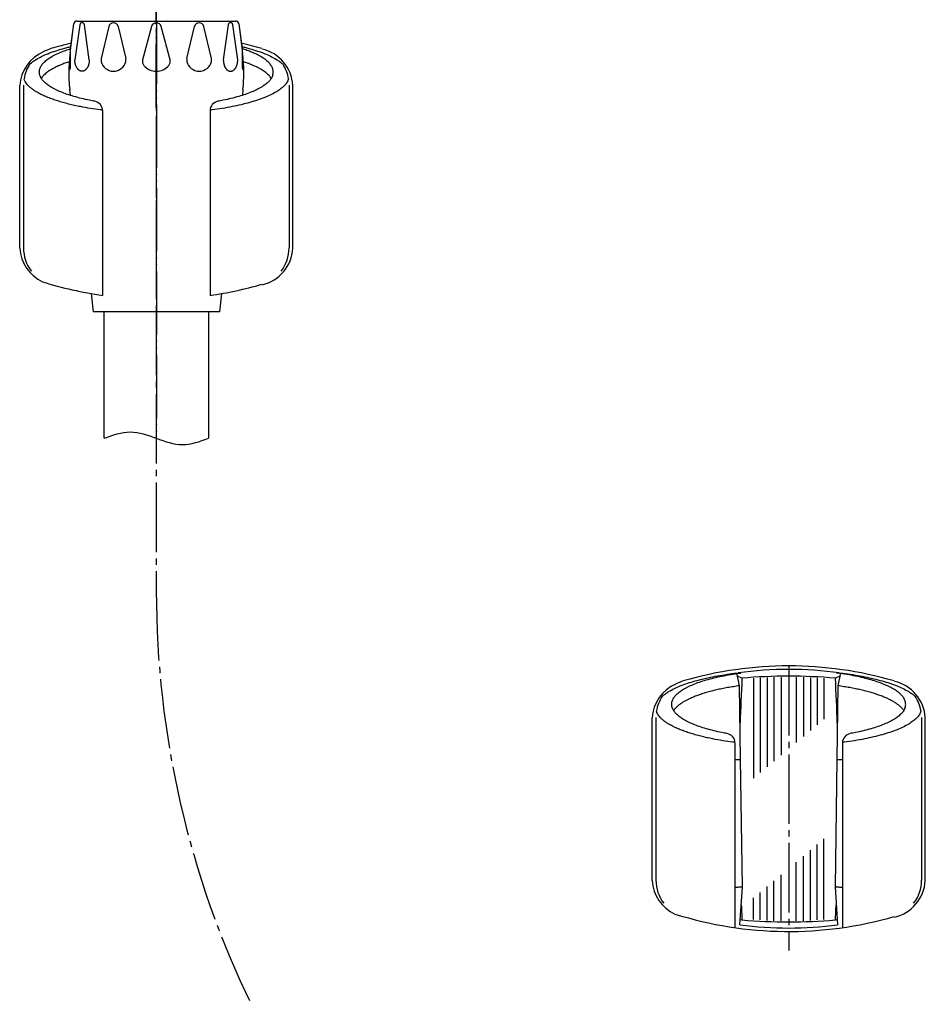
# Model space of a CAD drawing. Units: millimetres. Extents: x 0 to 1050, y 0 to 1485.
# Drawn here: x 301 to 444, y 564 to 720 of the extents above; entities that cross this region are included whole.
import ezdxf

# ---------------------------------------------------------------- set-up
doc = ezdxf.new("R2010")
doc.units = ezdxf.units.MM
doc.linetypes.add('DASH_CENTER', pattern=[14, 11, -1, 1, -1])
doc.linetypes.add('PHANTOM', pattern=[13, 10, -1, 0, -1, 0, -1])
doc.layers.add('1', color=7, linetype='Continuous')

# ---------------------------------------------------------------- blocks, each defined once
blk = doc.blocks.new('S39A-80F-LH', base_point=(3135.8, 0))
at = {"layer": '1', "color": 4, "linetype": 'PHANTOM'}
blk.add_line((322.15, 706.2), (322.15, 896.57), dxfattribs=at)
blk = doc.blocks.new('86-2-1_6K', base_point=(305.67, -3160.05))
at = {"layer": '1', "color": 7, "linetype": 'Continuous'}
for p, q in [((-103.86, -1976.48), (-103.86, -1956.48)), ((-87.36, -1956.48), (-87.36, -1976.48))]:
    blk.add_line(p, q, dxfattribs=at)
at = {"layer": '1', "color": 2, "linetype": 'Continuous'}
blk.add_open_spline([(-103.86, -1976.48), (-102.49, -1975.98), (-99.74, -1974.98), (-95.61, -1976.48), (-91.49, -1977.98), (-88.74, -1976.98), (-87.36, -1976.48)], degree=3, dxfattribs=at)
blk = doc.blocks.new('82-23K', base_point=(368.72, -1834.93))
at = {"color": 7, "linetype": 'Continuous'}
for p, q in [((-107.61, -1910.48), (-83.61, -1910.48)), ((-107.72, -1911.06), (-108.5, -1916.61)), ((-106.21, -1916.61), (-106.99, -1911.06)), ((-103.14, -1911.32), (-104.33, -1916.43)), ((-101.64, -1911.33), (-101.64, -1911.32)), ((-101.64, -1911.33), (-100.45, -1916.43)), ((-96.37, -1911.32), (-97.78, -1916.61)), ((-93.44, -1916.61), (-94.86, -1911.32)), ((-90.78, -1916.43), (-89.59, -1911.33)), ((-89.59, -1911.32), (-89.59, -1911.33)), ((-86.9, -1916.43), (-88.08, -1911.32)), ((-84.24, -1911.06), (-85.02, -1916.61)), ((-82.73, -1916.61), (-83.51, -1911.06)), ((-109.17, -1917.95), (-109.17, -1914.88)), ((-82.06, -1914.88), (-82.06, -1917.95)), ((-105.92, -1953.59), (-105.61, -1956.48)), ((-85.31, -1953.59), (-85.61, -1956.48))]:
    blk.add_line(p, q, dxfattribs=at)
for centre, radius, start, end in [((-107.35, -1911.11), 0.367, 7.8554, 171.9998), ((-102.39, -1911.53), 0.78, 14.8414, 164.9998), ((-95.61, -1911.53), 0.78, 15.0002, 165.1586), ((-88.84, -1911.53), 0.78, 15.0002, 165.1586), ((-83.88, -1911.11), 0.367, 8.0002, 172.1446), ((-103.36, -1916.66), 1, 166.9308, 192.9122), ((-102.39, -1916.43), 1.99, 192.9122, 347.0881), ((-101.43, -1916.66), 1, 347.0881, 13.0684), ((-96.82, -1916.87), 1, 165, 220.8357), ((-94.41, -1916.87), 1, 319.1643, 15), ((-89.8, -1916.66), 1, 166.9316, 192.9119), ((-88.84, -1916.43), 1.99, 192.9119, 347.0878), ((-87.87, -1916.66), 1, 347.0878, 13.0692), ((-95.61, -1915.83), 2.59, 220.8357, 319.1643)]:
    blk.add_arc(centre, radius, start, end, dxfattribs=at)
for points, knots in [([(-107.45, -1918.42), (-107.49, -1918.41), (-107.55, -1918.4), (-107.65, -1918.36), (-107.75, -1918.31), (-107.84, -1918.25), (-107.93, -1918.18), (-108.01, -1918.09), (-108.09, -1918), (-108.17, -1917.89), (-108.23, -1917.77), (-108.29, -1917.65), (-108.35, -1917.52), (-108.39, -1917.38), (-108.43, -1917.23), (-108.46, -1917.08), (-108.48, -1916.93), (-108.49, -1916.8), (-108.5, -1916.69), (-108.5, -1916.64), (-108.5, -1916.61)], [0, 0, 0, 0, 0.102669, 0.20526, 0.313939, 0.422508, 0.539795, 0.656983, 0.784059, 0.911061, 1.047811, 1.184511, 1.329783, 1.475021, 1.626893, 1.778746, 1.934777, 2.090799, 2.16956, 2.248261, 2.248261, 2.248261, 2.248261]), ([(-106.21, -1916.61), (-106.21, -1916.64), (-106.21, -1916.69), (-106.21, -1916.8), (-106.22, -1916.93), (-106.25, -1917.08), (-106.28, -1917.23), (-106.31, -1917.38), (-106.36, -1917.52), (-106.41, -1917.65), (-106.47, -1917.77), (-106.54, -1917.89), (-106.61, -1918), (-106.69, -1918.09), (-106.78, -1918.18), (-106.86, -1918.25), (-106.96, -1918.31), (-107.05, -1918.36), (-107.15, -1918.4), (-107.25, -1918.42), (-107.35, -1918.43), (-107.42, -1918.42), (-107.45, -1918.42)], [0, 0, 0, 0, 0.078702, 0.157462, 0.313484, 0.469515, 0.621368, 0.77324, 0.918479, 1.06375, 1.20045, 1.3372, 1.464203, 1.591279, 1.708466, 1.825753, 1.934322, 2.043001, 2.145592, 2.248261, 2.348728, 2.449196, 2.449196, 2.449196, 2.449196]), ([(-85.02, -1916.61), (-85.02, -1916.64), (-85.02, -1916.69), (-85.01, -1916.8), (-85, -1916.93), (-84.98, -1917.08), (-84.95, -1917.23), (-84.91, -1917.38), (-84.87, -1917.52), (-84.82, -1917.65), (-84.76, -1917.77), (-84.69, -1917.89), (-84.62, -1918), (-84.54, -1918.09), (-84.45, -1918.18), (-84.36, -1918.25), (-84.27, -1918.31), (-84.18, -1918.36), (-84.08, -1918.4), (-83.98, -1918.42), (-83.88, -1918.43), (-83.81, -1918.42), (-83.78, -1918.42)], [0, 0, 0, 0, 0.078702, 0.157462, 0.313484, 0.469515, 0.621368, 0.77324, 0.918479, 1.06375, 1.20045, 1.3372, 1.464203, 1.591279, 1.708466, 1.825753, 1.934322, 2.043001, 2.145592, 2.248261, 2.348728, 2.449196, 2.449196, 2.449196, 2.449196]), ([(-83.78, -1918.42), (-83.74, -1918.41), (-83.67, -1918.4), (-83.58, -1918.36), (-83.48, -1918.31), (-83.39, -1918.25), (-83.3, -1918.18), (-83.21, -1918.09), (-83.14, -1918), (-83.06, -1917.89), (-83, -1917.77), (-82.94, -1917.65), (-82.88, -1917.52), (-82.84, -1917.38), (-82.8, -1917.23), (-82.77, -1917.08), (-82.75, -1916.93), (-82.74, -1916.8), (-82.73, -1916.69), (-82.73, -1916.64), (-82.73, -1916.61)], [0, 0, 0, 0, 0.102669, 0.20526, 0.313939, 0.422508, 0.539795, 0.656983, 0.784059, 0.911061, 1.047811, 1.184511, 1.329783, 1.475021, 1.626893, 1.778746, 1.934777, 2.090799, 2.16956, 2.248261, 2.248261, 2.248261, 2.248261])]:
    blk.add_open_spline(points, degree=3, knots=knots, dxfattribs=at)
at = {"layer": '1', "color": 7, "linetype": 'Continuous'}
for p, q in [((-108.17, -1910.48), (-107.61, -1910.48)), ((-108.17, -1910.48), (-107.61, -1910.48)), ((-83.61, -1910.48), (-83.05, -1910.48)), ((-83.61, -1910.48), (-83.05, -1910.48)), ((-109.25, -1915.56), (-108.67, -1910.92)), ((-109.17, -1914.88), (-108.67, -1910.92)), ((-82.56, -1910.92), (-82.06, -1914.88)), ((-82.56, -1910.92), (-81.97, -1915.56)), ((-109.21, -1922.24), (-109.31, -1921.3)), ((-81.92, -1921.3), (-82.01, -1922.24)), ((-85.61, -1956.48), (-105.61, -1956.48)), ((-86.11, -1956.48), (-105.11, -1956.48))]:
    blk.add_line(p, q, dxfattribs=at)
for centre, radius, start, end in [((-108.17, -1910.98), 0.5, 90, 172.824), ((-108.17, -1910.98), 0.5, 90, 172.824), ((-83.05, -1910.98), 0.5, 7.176, 90), ((-83.05, -1910.98), 0.5, 7.176, 90), ((-84.45, -1918.68), 25, 172.824, 179.4081), ((-106.78, -1918.68), 25, 0.5919, 7.176), ((-108.95, -1918.43), 0.5, 131.7925, 178.8652), ((-108.95, -1918.43), 0.5, 131.7925, 178.8652), ((-84.45, -1918.68), 25, 179.4081, 186), ((-110.61, -1916.57), 2, 311.7925, 316.3007), ((-80.61, -1916.57), 2, 223.6993, 228.2075), ((-82.28, -1918.43), 0.5, 1.1348, 48.2075), ((-82.28, -1918.43), 0.5, 1.1348, 48.2075), ((-106.78, -1918.68), 25, 354, 0.5919)]:
    blk.add_arc(centre, radius, start, end, dxfattribs=at)
blk = doc.blocks.new('S30-87TX', base_point=(-421.31, -3141.94))
at = {"layer": '1', "color": 4, "linetype": 'PHANTOM'}
blk.add_line((-95.61, -1910.48), (-95.61, -1976.48), dxfattribs=at)
blk.add_blockref('86-2-1_6K', (305.67, -3160.05))
at = {"layer": '1'}
blk.add_blockref('82-23K', (368.72, -1834.93), dxfattribs=at)
blk = doc.blocks.new('85-124K__20', base_point=(1701.8, -2016.47))
at = {"layer": '1', "color": 7, "linetype": 'Continuous'}
for p, q in [((-117.21, -1946.43), (-117.21, -1920.68)), ((-116.61, -1920.61), (-116.61, -1946.36)), ((-74.61, -1920.61), (-74.61, -1946.36)), ((-74.01, -1946.43), (-74.01, -1920.68)), ((-104.11, -1924.65), (-104.11, -1953.88)), ((-87.11, -1924.65), (-87.11, -1953.88)), ((-104.11, -1926.1), (-104.11, -1926.1))]:
    blk.add_line(p, q, dxfattribs=at)
for centre, radius, start, end in [((-110.88, -1921.13), 6.35, 114.2053, 175.9482), ((-104.52, -1935.43), 22, 110.6475, 114.0289), ((-95.61, -1972.48), 60, 102.9479, 106.1276), ((-95.61, -1972.48), 60, 73.8724, 77.0521), ((-80.28, -1921.03), 6.27, 3.1911, 77.0635), ((-110.61, -1920.61), 6, 146.2204, 170.5077), ((-80.61, -1920.61), 6, 9.4923, 33.7796), ((-105.61, -1924.65), 1.5, 0, 79.683), ((-85.61, -1924.65), 1.5, 100.317, 180), ((-110.88, -1945.98), 6.35, 184.0518, 244.5775), ((-110.61, -1946.36), 6, 180, 217.5931), ((-80.28, -1946.08), 6.27, 282.9365, 356.8089), ((-80.61, -1946.36), 6, 322.4069, 0), ((-95.61, -1894.48), 60, 252.5525, 261.8557), ((-95.61, -1894.48), 60, 278.1443, 286.1276)]:
    blk.add_arc(centre, radius, start, end, dxfattribs=at)
for points, knots in [([(-115.6, -1917.27), (-115.44, -1917.14), (-115.13, -1916.87), (-114.49, -1916.47), (-113.7, -1916.05), (-112.7, -1915.61), (-111.6, -1915.21), (-110.6, -1914.9), (-109.77, -1914.68), (-109.34, -1914.57), (-109.12, -1914.52)], [0, 0, 0, 0, 0.619949, 1.238727, 2.26023, 3.280719, 4.521346, 5.761307, 6.429448, 7.097276, 7.097276, 7.097276, 7.097276]), ([(-114.11, -1918.55), (-114.11, -1918.47), (-114.1, -1918.31), (-114.01, -1917.96), (-113.82, -1917.54), (-113.44, -1917.06), (-112.93, -1916.62), (-112.29, -1916.18), (-111.55, -1915.78), (-110.75, -1915.42), (-109.95, -1915.11), (-109.43, -1914.94), (-109.16, -1914.85)], [0, 0, 0, 0, 0.243959, 0.494319, 1.057467, 1.614018, 2.331383, 3.044622, 3.950107, 4.854628, 5.684691, 6.513972, 6.513972, 6.513972, 6.513972]), ([(-82.11, -1914.52), (-81.89, -1914.57), (-81.46, -1914.68), (-80.63, -1914.9), (-79.62, -1915.21), (-78.53, -1915.61), (-77.52, -1916.05), (-76.74, -1916.47), (-76.1, -1916.87), (-75.79, -1917.14), (-75.63, -1917.27)], [0, 0, 0, 0, 0.667826, 1.335966, 2.575927, 3.816554, 4.837043, 5.858546, 6.477324, 7.097273, 7.097273, 7.097273, 7.097273]), ([(-77.19, -1919.04), (-77.17, -1918.96), (-77.13, -1918.8), (-77.11, -1918.55), (-77.13, -1918.31), (-77.22, -1917.96), (-77.41, -1917.54), (-77.79, -1917.06), (-78.29, -1916.62), (-78.94, -1916.18), (-79.68, -1915.78), (-80.48, -1915.42), (-81.28, -1915.11), (-81.8, -1914.94), (-82.06, -1914.85)], [0, 0, 0, 0, 0.25036, 0.494319, 0.738278, 0.988637, 1.551786, 2.108337, 2.825702, 3.538941, 4.444426, 5.348947, 6.179008, 7.008287, 7.008287, 7.008287, 7.008287]), ([(-109.39, -1916.92), (-109.61, -1917), (-110.06, -1917.15), (-110.57, -1917.35), (-110.92, -1917.5), (-111.26, -1917.65), (-111.74, -1917.88), (-112.35, -1918.22), (-112.94, -1918.62), (-113.36, -1919), (-113.65, -1919.32), (-113.75, -1919.48), (-113.8, -1919.55)], [0, 0, 0, 0, 0.712149, 1.425018, 1.637342, 1.849486, 2.541716, 3.235271, 3.94851, 4.665875, 4.944942, 5.221848, 5.221848, 5.221848, 5.221848]), ([(-77.43, -1919.55), (-77.48, -1919.48), (-77.58, -1919.32), (-77.87, -1919), (-78.29, -1918.62), (-78.94, -1918.18), (-79.68, -1917.78), (-80.44, -1917.43), (-81.17, -1917.15), (-81.62, -1917), (-81.84, -1916.92)], [0, 0, 0, 0, 0.276906, 0.555973, 1.273338, 1.986577, 2.892062, 3.796582, 4.509449, 5.221597, 5.221597, 5.221597, 5.221597]), ([(-105.35, -1923.18), (-105.49, -1923.15), (-105.77, -1923.1), (-106.46, -1922.96), (-107.43, -1922.74), (-108.6, -1922.43), (-109.7, -1922.09), (-110.67, -1921.72), (-111.55, -1921.33), (-112.29, -1920.92), (-112.93, -1920.48), (-113.44, -1920.04), (-113.82, -1919.56), (-114.01, -1919.14), (-114.1, -1918.8), (-114.11, -1918.63), (-114.11, -1918.55)], [0, 0, 0, 0, 0.429955, 0.86002, 2.128586, 3.3974, 4.493297, 5.589793, 6.494314, 7.399799, 8.113038, 8.830403, 9.386954, 9.950102, 10.200462, 10.444421, 10.444421, 10.444421, 10.444421]), ([(-104.11, -1924.58), (-104.17, -1924.58), (-104.29, -1924.56), (-104.93, -1924.48), (-106.04, -1924.31), (-107.41, -1924.07), (-108.56, -1923.83), (-109.49, -1923.61), (-110.37, -1923.37), (-111.21, -1923.12), (-111.99, -1922.86), (-112.72, -1922.59), (-113.39, -1922.3), (-114.01, -1922), (-114.56, -1921.7), (-115.05, -1921.39), (-115.48, -1921.06), (-115.85, -1920.73), (-116.15, -1920.39), (-116.37, -1920.03), (-116.48, -1919.77), (-116.53, -1919.63), (-116.53, -1919.62), (-116.53, -1919.62)], [0, 0, 0, 0, 0.17369, 0.347392, 1.948688, 3.550134, 4.508604, 5.466863, 6.425568, 7.252354, 8.078933, 8.906312, 9.586916, 10.267078, 10.948582, 11.482361, 12.016428, 12.554427, 12.968224, 13.380389, 13.801211, 13.814978, 13.828711, 13.828711, 13.828711, 13.828711]), ([(-74.7, -1919.64), (-74.78, -1919.84), (-74.94, -1920.22), (-75.39, -1920.75), (-75.95, -1921.23), (-76.68, -1921.72), (-77.52, -1922.16), (-78.53, -1922.6), (-79.62, -1923), (-80.87, -1923.38), (-82.2, -1923.72), (-83.66, -1924.04), (-85.18, -1924.31), (-86.3, -1924.48), (-86.94, -1924.56), (-87.06, -1924.58), (-87.11, -1924.58)], [0, 0, 0, 0, 0.626573, 1.245199, 2.050215, 2.850477, 3.87198, 4.892469, 6.133096, 7.373056, 8.810854, 10.248387, 11.849833, 13.451129, 13.624832, 13.798521, 13.798521, 13.798521, 13.798521]), ([(-77.19, -1919.04), (-77.26, -1919.21), (-77.4, -1919.56), (-77.79, -1920.04), (-78.29, -1920.48), (-78.94, -1920.92), (-79.68, -1921.33), (-80.56, -1921.72), (-81.53, -1922.09), (-82.63, -1922.43), (-83.8, -1922.74), (-84.76, -1922.96), (-85.46, -1923.1), (-85.74, -1923.15), (-85.88, -1923.18)], [0, 0, 0, 0, 0.563149, 1.1197, 1.837065, 2.550304, 3.455789, 4.360309, 5.456806, 6.552703, 7.821516, 9.090082, 9.520148, 9.950102, 9.950102, 9.950102, 9.950102]), ([(-74.7, -1919.62), (-74.7, -1919.62), (-74.7, -1919.63), (-74.7, -1919.64), (-74.7, -1919.64)], [0, 0, 0, 0, 0.01373316, 0.02750005, 0.02750005, 0.02750005, 0.02750005])]:
    blk.add_open_spline(points, degree=3, knots=knots, dxfattribs=at)
blk = doc.blocks.new('S32-85__22', base_point=(-3831.51, -4177.93))
at = {"color": 4, "linetype": 'PHANTOM'}
blk.add_line((-95.61, -1912.48), (-95.61, -1954.48), dxfattribs=at)
at = {"layer": '1'}
blk.add_blockref('85-124K__20', (1701.8, -2016.47), dxfattribs=at)
blk = doc.blocks.new('98-145K', base_point=(-1398.64, -1627.38))
at = {"layer": '1', "color": 7, "linetype": 'Continuous'}
for p, q in [((-3.01, -2014.41), (-3.7, -2014.12)), ((12.48, -2014.12), (11.78, -2014.41)), ((-3.01, -2052.64), (-3.28, -2052.69)), ((12.05, -2052.69), (11.78, -2052.64))]:
    blk.add_line(p, q, dxfattribs=at)
at = {"layer": '1', "color": 2, "linetype": 'Continuous'}
for p, q in [((-1.17, -2014.43), (-1.17, -2030.24)), ((-0.12, -2014.37), (-0.12, -2029.36)), ((0.96, -2014.31), (0.96, -2028.45)), ((2.06, -2014.27), (2.06, -2027.53)), ((3.19, -2014.25), (3.19, -2026.58)), ((5.59, -2014.25), (5.59, -2024.57)), ((6.71, -2014.27), (6.71, -2023.63)), ((7.82, -2014.31), (7.82, -2022.7)), ((8.9, -2014.37), (8.9, -2021.79)), ((9.94, -2014.43), (9.94, -2020.91)), ((9.94, -2052.58), (9.94, -2039.84)), ((8.9, -2052.66), (8.9, -2040.72)), ((6.71, -2052.78), (6.71, -2042.55)), ((7.82, -2052.73), (7.82, -2041.63)), ((5.59, -2052.81), (5.59, -2043.5)), ((3.19, -2052.81), (3.19, -2045.51)), ((0.96, -2052.73), (0.96, -2047.38)), ((2.06, -2052.78), (2.06, -2046.45)), ((-1.17, -2052.58), (-1.17, -2049.17)), ((-0.12, -2052.66), (-0.12, -2048.29))]:
    blk.add_line(p, q, dxfattribs=at)
at = {"layer": '1', "color": 7, "linetype": 'Continuous'}
for centre, radius, start, end in [((378.75, -2033.53), 382.23, 177.1334, 178.2022), ((4.39, -2100.97), 86.87, 85.118, 94.882), ((-369.97, -2033.53), 382.23, 1.7978, 2.8666), ((378.75, -2033.53), 382.23, 182.5137, 182.8666), ((-369.97, -2033.53), 382.23, 357.1334, 357.4863), ((4.39, -1966.09), 86.87, 265.118, 274.882)]:
    blk.add_arc(centre, radius, start, end, dxfattribs=at)
blk = doc.blocks.new('85-124K__25', base_point=(1701.8, -2116.47))
at = {"color": 7, "linetype": 'Continuous'}
for centre, start, end in [((4.39, -2072.48), 82.263, 97.737), ((4.39, -1994.48), 262.5452, 277.4548)]:
    blk.add_arc(centre, 59.45, start, end, dxfattribs=at)
at = {"layer": '1', "color": 7, "linetype": 'Continuous'}
for p, q in [((-3.39, -2015.62), (-3.8, -2013.59)), ((12.57, -2013.59), (12.16, -2015.62)), ((-3.21, -2027.25), (-3.39, -2015.62)), ((12.16, -2015.62), (11.98, -2027.25)), ((-17.21, -2046.43), (-17.21, -2020.68)), ((-16.61, -2020.61), (-16.61, -2046.36)), ((25.39, -2020.61), (25.39, -2046.36)), ((25.99, -2046.43), (25.99, -2020.68)), ((-4.11, -2024.65), (-4.11, -2053.88)), ((12.89, -2024.65), (12.89, -2053.88)), ((-4.11, -2026.1), (-4.11, -2026.1)), ((-2.93, -2047.44), (-3.21, -2027.25)), ((11.98, -2027.25), (11.71, -2047.44)), ((-3.33, -2053.43), (-2.93, -2047.44)), ((11.71, -2047.44), (12.1, -2053.43))]:
    blk.add_line(p, q, dxfattribs=at)
for centre, radius, start, end in [((4.39, -2072.48), 60, 73.8724, 106.1276), ((-4.52, -2035.43), 22, 110.6475, 114.0289), ((19.72, -2021.03), 6.27, 3.1911, 77.0635), ((-10.88, -2021.13), 6.35, 114.2053, 175.9482), ((-10.61, -2020.61), 6, 146.2204, 170.5077), ((19.39, -2020.61), 6, 9.4923, 33.7796), ((-5.61, -2024.65), 1.5, 0, 79.683), ((14.39, -2024.65), 1.5, 100.317, 180), ((-10.88, -2045.98), 6.35, 184.0518, 244.5775), ((-10.61, -2046.36), 6, 180, 217.5931), ((19.72, -2046.08), 6.27, 282.9365, 356.8089), ((19.39, -2046.36), 6, 322.4069, 0), ((4.39, -1994.48), 60, 252.5525, 286.1276)]:
    blk.add_arc(centre, radius, start, end, dxfattribs=at)
for points, knots in [([(-14.11, -2018.55), (-14.11, -2018.47), (-14.1, -2018.31), (-14.01, -2017.96), (-13.82, -2017.54), (-13.44, -2017.06), (-12.93, -2016.62), (-12.29, -2016.18), (-11.55, -2015.78), (-10.67, -2015.38), (-9.7, -2015.02), (-8.6, -2014.67), (-7.43, -2014.36), (-6.14, -2014.07), (-4.8, -2013.83), (-3.82, -2013.68), (-3.26, -2013.6), (-3.16, -2013.59), (-3.11, -2013.58)], [0, 0, 0, 0, 0.243959, 0.494319, 1.057467, 1.614018, 2.331383, 3.044622, 3.950107, 4.854628, 5.951124, 7.047021, 8.315835, 9.584401, 10.996398, 12.408256, 12.555443, 12.702619, 12.702619, 12.702619, 12.702619]), ([(-4.61, -2013.69), (-4.59, -2013.69), (-4.54, -2013.68), (-4.34, -2013.66), (-4.04, -2013.62), (-3.76, -2013.59), (-3.62, -2013.57)], [0, 0, 0, 0, 0.078403, 0.15681, 0.580442, 1.004009, 1.004009, 1.004009, 1.004009]), ([(22.81, -2019.04), (22.83, -2018.96), (22.87, -2018.8), (22.89, -2018.55), (22.87, -2018.31), (22.78, -2017.96), (22.59, -2017.54), (22.21, -2017.06), (21.71, -2016.62), (21.06, -2016.18), (20.32, -2015.78), (19.44, -2015.38), (18.47, -2015.02), (17.37, -2014.67), (16.2, -2014.36), (14.92, -2014.07), (13.58, -2013.83), (12.6, -2013.68), (12.03, -2013.6), (11.93, -2013.59), (11.89, -2013.58)], [0, 0, 0, 0, 0.25036, 0.494319, 0.738278, 0.988637, 1.551786, 2.108337, 2.825702, 3.538941, 4.444426, 5.348947, 6.445443, 7.54134, 8.810153, 10.07872, 11.490716, 12.902574, 13.049761, 13.196937, 13.196937, 13.196937, 13.196937]), ([(12.39, -2013.57), (12.53, -2013.59), (12.81, -2013.62), (13.12, -2013.66), (13.31, -2013.68), (13.86, -2013.76), (14.89, -2013.91), (16.36, -2014.18), (17.8, -2014.49), (19.13, -2014.83), (20.38, -2015.21), (21.47, -2015.61), (22.48, -2016.05), (23.26, -2016.47), (23.9, -2016.87), (24.21, -2017.14), (24.37, -2017.27)], [0, 0, 0, 0, 0.423568, 0.8472, 0.925606, 1.00401, 2.526881, 4.049961, 5.487494, 6.925292, 8.165252, 9.405879, 10.426368, 11.447871, 12.066649, 12.686598, 12.686598, 12.686598, 12.686598]), ([(-15.6, -2017.27), (-15.44, -2017.14), (-15.13, -2016.87), (-14.49, -2016.47), (-13.7, -2016.05), (-12.7, -2015.61), (-11.6, -2015.21), (-10.35, -2014.83), (-9.03, -2014.49), (-7.59, -2014.18), (-6.12, -2013.91), (-5.12, -2013.77), (-4.61, -2013.69)], [0, 0, 0, 0, 0.619949, 1.238727, 2.26023, 3.280719, 4.521346, 5.761307, 7.199104, 8.636638, 10.159717, 11.682589, 11.682589, 11.682589, 11.682589]), ([(-3.39, -2015.62), (-3.39, -2015.62), (-3.4, -2015.62), (-3.71, -2015.66), (-4.34, -2015.76), (-5.27, -2015.91), (-6.16, -2016.08), (-7.02, -2016.27), (-7.84, -2016.47), (-8.62, -2016.68), (-9.35, -2016.91), (-10.04, -2017.15), (-10.56, -2017.35), (-10.92, -2017.5), (-11.19, -2017.62), (-11.53, -2017.78), (-11.94, -2017.99), (-12.35, -2018.23), (-12.74, -2018.49), (-13.11, -2018.78), (-13.42, -2019.06), (-13.65, -2019.32), (-13.75, -2019.48), (-13.8, -2019.55)], [0, 0, 0, 0, 0.008847, 0.017695, 0.959016, 1.900175, 2.84162, 3.687437, 4.533058, 5.379095, 6.109831, 6.840366, 7.571634, 7.783958, 7.996102, 8.457603, 8.919325, 9.382003, 9.857768, 10.333698, 10.813125, 11.092192, 11.369098, 11.369098, 11.369098, 11.369098]), ([(22.57, -2019.55), (22.52, -2019.48), (22.42, -2019.32), (22.19, -2019.06), (21.89, -2018.78), (21.51, -2018.49), (21.08, -2018.2), (20.59, -2017.93), (20.05, -2017.65), (19.46, -2017.39), (18.82, -2017.15), (18.13, -2016.91), (17.39, -2016.68), (16.61, -2016.47), (15.79, -2016.27), (14.93, -2016.08), (14.04, -2015.91), (13.11, -2015.76), (12.49, -2015.66), (12.17, -2015.62), (12.16, -2015.62), (12.16, -2015.62)], [0, 0, 0, 0, 0.276906, 0.555973, 1.0354, 1.51133, 1.987096, 2.591218, 3.194091, 3.797357, 4.528626, 5.25916, 5.989896, 6.835933, 7.681554, 8.527372, 9.468816, 10.409975, 11.351296, 11.360144, 11.368991, 11.368991, 11.368991, 11.368991]), ([(-4.11, -2024.58), (-4.17, -2024.58), (-4.29, -2024.56), (-4.93, -2024.48), (-6.04, -2024.31), (-7.41, -2024.07), (-8.56, -2023.83), (-9.49, -2023.61), (-10.37, -2023.37), (-11.21, -2023.12), (-11.99, -2022.86), (-12.72, -2022.59), (-13.39, -2022.3), (-14.01, -2022), (-14.56, -2021.7), (-15.05, -2021.39), (-15.48, -2021.06), (-15.85, -2020.73), (-16.15, -2020.39), (-16.37, -2020.03), (-16.48, -2019.77), (-16.53, -2019.63), (-16.53, -2019.62), (-16.53, -2019.62)], [0, 0, 0, 0, 0.17369, 0.347392, 1.948688, 3.550134, 4.508604, 5.466863, 6.425568, 7.252354, 8.078933, 8.906312, 9.586916, 10.267078, 10.948582, 11.482361, 12.016428, 12.554427, 12.968224, 13.380389, 13.801211, 13.814978, 13.828711, 13.828711, 13.828711, 13.828711]), ([(-5.35, -2023.18), (-5.49, -2023.15), (-5.77, -2023.1), (-6.46, -2022.96), (-7.43, -2022.74), (-8.6, -2022.43), (-9.7, -2022.09), (-10.67, -2021.72), (-11.55, -2021.33), (-12.29, -2020.92), (-12.93, -2020.48), (-13.44, -2020.04), (-13.82, -2019.56), (-14.01, -2019.14), (-14.1, -2018.8), (-14.11, -2018.63), (-14.11, -2018.55)], [0, 0, 0, 0, 0.429955, 0.86002, 2.128586, 3.3974, 4.493297, 5.589793, 6.494314, 7.399799, 8.113038, 8.830403, 9.386954, 9.950102, 10.200462, 10.444421, 10.444421, 10.444421, 10.444421]), ([(25.3, -2019.64), (25.22, -2019.84), (25.06, -2020.22), (24.61, -2020.75), (24.05, -2021.23), (23.32, -2021.72), (22.48, -2022.16), (21.47, -2022.6), (20.38, -2023), (19.13, -2023.38), (17.8, -2023.72), (16.34, -2024.04), (14.82, -2024.31), (13.7, -2024.48), (13.06, -2024.56), (12.94, -2024.58), (12.89, -2024.58)], [0, 0, 0, 0, 0.626573, 1.245199, 2.050215, 2.850477, 3.87198, 4.892469, 6.133096, 7.373056, 8.810854, 10.248387, 11.849833, 13.451129, 13.624832, 13.798521, 13.798521, 13.798521, 13.798521]), ([(22.81, -2019.04), (22.74, -2019.21), (22.6, -2019.56), (22.21, -2020.04), (21.71, -2020.48), (21.06, -2020.92), (20.32, -2021.33), (19.44, -2021.72), (18.47, -2022.09), (17.37, -2022.43), (16.2, -2022.74), (15.24, -2022.96), (14.54, -2023.1), (14.26, -2023.15), (14.12, -2023.18)], [0, 0, 0, 0, 0.563149, 1.1197, 1.837065, 2.550304, 3.455789, 4.360309, 5.456806, 6.552703, 7.821516, 9.090082, 9.520148, 9.950102, 9.950102, 9.950102, 9.950102]), ([(25.3, -2019.62), (25.3, -2019.62), (25.3, -2019.63), (25.3, -2019.64), (25.3, -2019.64)], [0, 0, 0, 0, 0.01373316, 0.02750005, 0.02750005, 0.02750005, 0.02750005]), ([(-4.11, -2027.3), (-4.02, -2027.3), (-3.83, -2027.28), (-3.58, -2027.27), (-3.38, -2027.26), (-3.26, -2027.25), (-3.21, -2027.25)], [0, 0, 0, 0, 0.2849414, 0.5698821, 0.738674, 0.9074639, 0.9074639, 0.9074639, 0.9074639]), ([(11.98, -2027.25), (12.04, -2027.25), (12.15, -2027.26), (12.36, -2027.27), (12.6, -2027.28), (12.79, -2027.3), (12.89, -2027.3)], [0, 0, 0, 0, 0.1687899, 0.3375818, 0.6225225, 0.9074639, 0.9074639, 0.9074639, 0.9074639]), ([(-2.93, -2047.44), (-3.03, -2047.45), (-3.24, -2047.46), (-3.53, -2047.49), (-3.83, -2047.51), (-4.02, -2047.53), (-4.11, -2047.54)], [0, 0, 0, 0, 0.304085, 0.608197, 0.896874, 1.185465, 1.185465, 1.185465, 1.185465]), ([(12.89, -2047.54), (12.79, -2047.53), (12.6, -2047.51), (12.31, -2047.49), (12.01, -2047.46), (11.81, -2047.45), (11.71, -2047.44)], [0, 0, 0, 0, 0.288592, 0.577269, 0.88138, 1.185465, 1.185465, 1.185465, 1.185465])]:
    blk.add_open_spline(points, degree=3, knots=knots, dxfattribs=at)
blk = doc.blocks.new('S32-85__26', base_point=(-3831.51, -4277.93))
at = {"layer": '1'}
for name, p in [('85-124K__25', (1701.8, -2116.47)), ('98-145K', (-1398.64, -1627.38))]:
    blk.add_blockref(name, p, dxfattribs=at)

msp = doc.modelspace()

# ---------------------------------------------------------------- linework, layer by layer
at = {"color": 2, "linetype": 'DASH_CENTER'}
msp.add_line((422.151, 617.904), (422.151, 572.904), dxfattribs=at)
at = {"layer": '1', "color": 2, "linetype": 'DASH_CENTER'}
msp.add_line((322.151, 898.904), (322.151, 629.746), dxfattribs=at)
msp.add_arc((472.151, 629.767), 150, 180, 205.84193, dxfattribs=at)

# ---------------------------------------------------------------- block references
for name, p in [('S32-85__22', (-3413.747, -1547.549)), ('S32-85__26', (-3413.747, -1647.549))]:
    msp.add_blockref(name, p)
at = {"layer": '1'}
for name, p in [('S30-87TX', (-3.541, -511.558)), ('S39A-80F-LH', (3135.796, 0))]:
    msp.add_blockref(name, p, dxfattribs=at)

doc.saveas('drawing.dxf')
